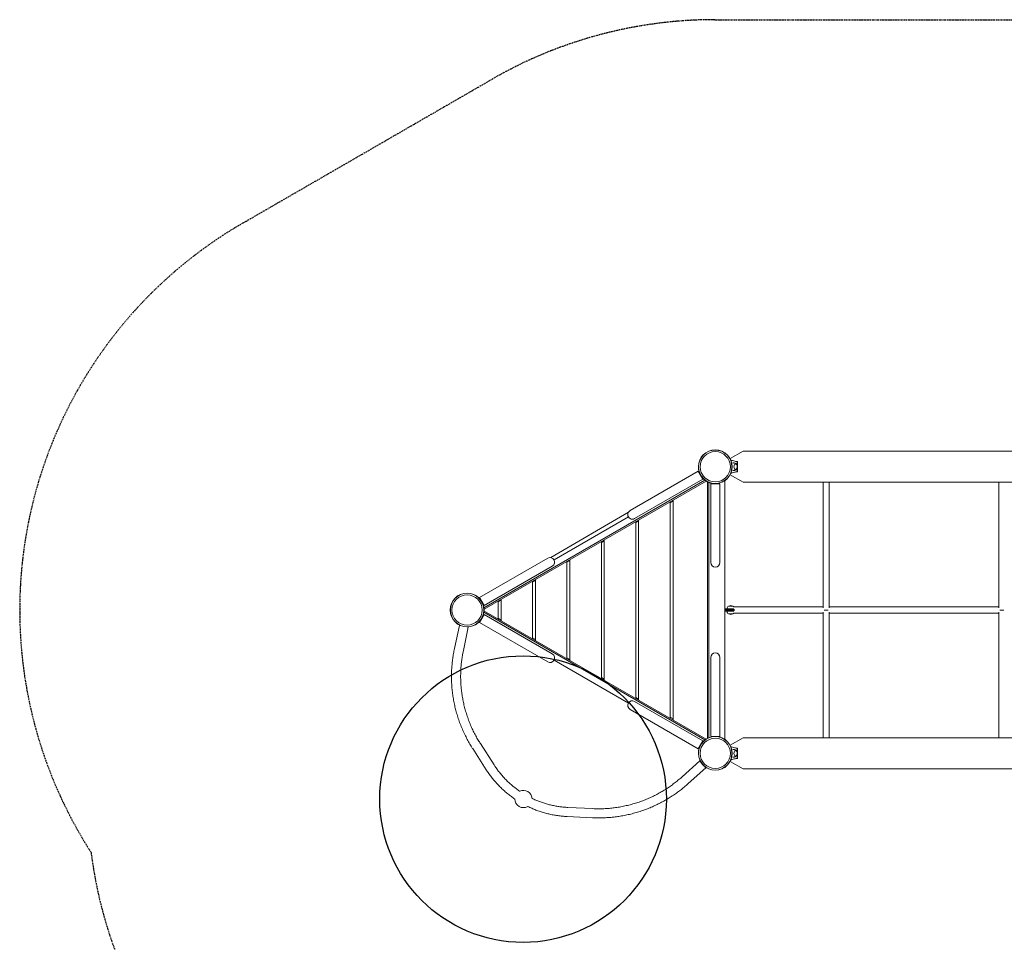
# Model space of a CAD drawing. Units: millimetres. Extents: x -3932 to 3054, y -4274 to 2927.
# Drawn here: x -3932 to -496, y -292 to 2927 of the extents above; entities that cross this region are included whole.
import ezdxf

# ---------------------------------------------------------------- set-up
doc = ezdxf.new("R2010")
doc.units = ezdxf.units.MM
doc.header["$LTSCALE"] = 0.2
doc.linetypes.add('BORDER', pattern=[44.45, 12.7, -6.35, 12.7, -6.35, 0, -6.35])
for name, color, linetype in [('HAGS-EN1176 Falling Space', 30, 'BORDER'), ('HAGS-EN1176 Free Space', 3, 'Continuous'), ('HAGS-Plan', 7, 'Continuous')]:
    doc.layers.add(name, color=color, linetype=linetype)

msp = doc.modelspace()

# ---------------------------------------------------------------- linework, layer by layer
at = {"layer": 'HAGS-EN1176 Falling Space'}
msp.add_lwpolyline([(-2286.4, 2717.9, -0.131652), (-1506.4, 2926.9), (1493.6, 2926.9, -0.414214), (3053.6, 1366.9), (3053.6, 366.9, -0.167138), (2723.7, -592.6), (2723.7, -1521.7, -0.213181), (2224.7, -2638.8), (2224.7, -3274.2, -0.414214), (1224.7, -4274.2), (762.5, -4274.2, -0.414214), (-237.5, -3274.2), (-237.5, -2638.8, -0.213181), (-736.4, -1521.7), (-736.4, -1193.1), (-1587.2, -1193.1, -0.496605), (-3683.1, 20.9, -0.428818), (-3152.4, 2217.9)], format="xyb", close=True, dxfattribs=at)
at = {"layer": 'HAGS-EN1176 Free Space'}
msp.add_circle((-2175.8, 207.3), 500, dxfattribs=at)
at = {"layer": 'HAGS-Plan', "lineweight": 0}
for p, q in [((-1453.2, 1395.3), (-1408.1, 1421.4)), ((398, 1421.4), (-1408.1, 1421.4)), ((-1432.2, 1385.1), (-1428, 1385.1)), ((-1428, 1380.6), (-1428.1, 1380.6)), ((-1428.1, 1377.6), (-1428.1, 1356.6)), ((-1428, 1349.1), (-1428, 1385.1)), ((-1564.3, 1351.4), (-1802.4, 1213.9)), ((-1564.3, 1351.4), (-1548.3, 1323.7)), ((-1562.5, 1352), (-1564.1, 1351.1)), ((-1428, 1349.1), (-1432.2, 1349.1)), ((-1428, 1371.1), (-1428.1, 1371.1)), ((-1428.1, 1369.1), (-1428, 1369.1)), ((-1428, 1365.1), (-1428.1, 1365.1)), ((-1428.1, 1363.1), (-1428, 1363.1)), ((-1428.1, 1353.6), (-1428, 1353.6)), ((-1541, 1320.4), (-2312.3, 875.1)), ((-1536.5, 1317.2), (-2311.9, 869.5)), ((-1786.4, 1186.2), (-1548.3, 1323.7)), ((-1532.5, 419.3), (-1532.5, 1314.7)), ((-1527.5, 421.6), (-1527.5, 1312.2)), ((-1521, 1307.9), (-1489, 1307.9)), ((-1521, 1307.9), (-1521, 1032.9)), ((-1512, 1308.2), (-1512, 1307.9)), ((-1489, 1032.9), (-1489, 1307.9)), ((-1472, 416), (-1472, 1318.2)), ((-1408.1, 1312.9), (-1453.2, 1338.9)), ((398, 1312.9), (-1408.1, 1312.9)), ((-1128.5, 1312.9), (-1128.5, 875.1)), ((-1107.5, 1312.9), (-1107.5, 875.1)), ((-515.5, 1312.9), (-515.5, 875.1)), ((-1662.5, 1241.5), (-1652.5, 1247.3)), ((-1662.5, 1244.4), (-1662.5, 489.8)), ((-1652.5, 484), (-1652.5, 1250.2)), ((-1808.3, 1208.1), (-2078.5, 1049.9)), ((-2067.8, 1042.2), (-1808.3, 1192)), ((-1772.5, 1178), (-1782.5, 1172.3)), ((-1782.5, 1175.1), (-1782.5, 559.1)), ((-1772.5, 553.3), (-1772.5, 1180.9)), ((-1902.5, 1103), (-1892.5, 1108.7)), ((-1902.5, 1105.9), (-1902.5, 628.4)), ((-1892.5, 622.6), (-1892.5, 1111.6)), ((-2089.7, 1048.1), (-2327.8, 910.6)), ((-2022.5, 1033.7), (-2012.5, 1039.5)), ((-2022.5, 1036.6), (-2022.5, 697.6)), ((-2012.5, 691.9), (-2012.5, 1042.3)), ((-2073.7, 1020.3), (-2311.8, 882.8)), ((-2142.5, 964.4), (-2132.5, 970.2)), ((-2142.5, 967.3), (-2142.5, 766.9)), ((-2132.5, 761.1), (-2132.5, 973.1)), ((-2311.8, 882.8), (-2327.8, 910.6)), ((-2324.9, 905.5), (-2325.8, 905)), ((-2262.5, 895.1), (-2252.5, 900.9)), ((-2262.5, 898), (-2262.5, 836.2)), ((-2252.5, 830.4), (-2252.5, 903.8)), ((-2312.6, 859.3), (-1541, 413.9)), ((-2312.1, 864.8), (-1536.5, 417)), ((-2312, 870.5), (-2311.4, 870.6)), ((-2311.7, 872.1), (-2311.4, 870.6)), ((-1472, 869.1), (-1437.9, 869.1)), ((-1437.9, 865.1), (-1472, 865.1)), ((-1440.1, 871.1), (-1469.4, 871.1)), ((-1469.4, 863.1), (-1440.1, 863.1)), ((-1443.2, 880.6), (-1458.6, 880.6)), ((-1128.5, 878.1), (-1440.2, 878.1)), ((-1128.5, 859.1), (-1128.5, 421.4)), ((-1111.2, 867.1), (-1124.9, 867.1)), ((-515.5, 878.1), (-1107.5, 878.1)), ((-1107.5, 859.1), (-1107.5, 421.4)), ((-515.5, 859.1), (-515.5, 421.4)), ((-498.2, 867.1), (-511.9, 867.1)), ((-2327.8, 823.7), (-2311.8, 851.4)), ((-2073.7, 713.9), (-2311.8, 851.4)), ((-2252.5, 833.3), (-2262.5, 839.1)), ((-1458.6, 853.6), (-1443.2, 853.6)), ((-1128.5, 856.1), (-1440.2, 856.1)), ((-515.5, 856.1), (-1107.5, 856.1)), ((-2415.4, 732.4), (-2398.1, 813.6)), ((-2393.7, 812.6), (-2398.1, 813.6)), ((-2384.1, 725.7), (-2366.8, 806.9)), ((-2366.8, 806.9), (-2372.5, 808.1)), ((-2089.7, 686.2), (-2327.8, 823.7)), ((-2132.5, 764), (-2142.5, 769.8)), ((-1808.3, 542.2), (-2067.8, 692)), ((-2012.5, 694.8), (-2022.5, 700.5)), ((-1521, 701.3), (-1521, 426.3)), ((-1489, 701.3), (-1489, 426.3)), ((-1892.5, 625.5), (-1902.5, 631.2)), ((-1782.5, 562), (-1772.5, 556.2)), ((-1802.4, 520.3), (-1564.3, 382.8)), ((-1548.3, 410.6), (-1786.4, 548.1)), ((-1652.5, 486.9), (-1662.5, 492.7)), ((-1489, 426.3), (-1521, 426.3)), ((-1512, 426.3), (-1512, 425.7)), ((-1453.2, 395.3), (-1408.1, 421.4)), ((398, 421.4), (-1408.1, 421.4)), ((-2304, 309.5), (-2351.5, 383.5)), ((-2277, 326.8), (-2324.6, 400.8)), ((-1564.3, 382.8), (-1548.3, 410.6)), ((-1432.2, 385.1), (-1428, 385.1)), ((-1428, 380.6), (-1428.1, 380.6)), ((-1428, 349.1), (-1428, 385.1)), ((-1428, 349.1), (-1432.2, 349.1)), ((-1428.1, 377.6), (-1428.1, 356.6)), ((-1428, 371.1), (-1428.1, 371.1)), ((-1428.1, 369.1), (-1428, 369.1)), ((-1428, 365.1), (-1428.1, 365.1)), ((-1428.1, 363.1), (-1428, 363.1)), ((-1428.1, 353.6), (-1428, 353.6)), ((-1621, 285.1), (-1559.3, 340.7)), ((-1599.6, 261.4), (-1537.9, 316.9)), ((-1559.3, 340.7), (-1555.4, 336.3)), ((-1540.9, 320.3), (-1537.9, 316.9)), ((-1408.1, 312.9), (-1453.2, 338.9)), ((398, 312.9), (-1408.1, 312.9)), ((-1932.1, 174.2), (-2020, 178.4)), ((-1933.6, 142.2), (-2021.5, 146.4))]:
    msp.add_line(p, q, dxfattribs=at)
for centre, radius in [((-1505, 1367.1), 59), ((-1505, 1367.1), 58.3), ((-1505, 1367.1), 52.9), ((-2371.1, 867.1), 59), ((-2371.1, 867.1), 58.3), ((-2371.1, 867.1), 52.9), ((-1505, 367.1), 59), ((-1505, 367.1), 58.3), ((-1505, 367.1), 52.9)]:
    msp.add_circle(centre, radius, dxfattribs=at)
for centre, radius, start, end in [((-1428, 1361.6), 20, 90, 90.1819), ((-1428, 1371.1), 20, 269.8181, 270), ((-1558.8, 1331.9), 8.22, 82.5035, 82.6477), ((-1558.8, 1331.9), 5.22, 35.1327, 47.1977), ((-1501.4, 1302.9), 8.22, 142.5035, 142.6477), ((-1501.4, 1302.9), 5.22, 95.1327, 107.1977), ((-1511.2, 1366.2), 59.3, 280.9252, 284.5959), ((-1794.4, 1200), 16, 120, 300), ((-2081.7, 1034.2), 16, 300, 120), ((-1505, 1032.9), 16, 180, 360), ((-2317.3, 902.3), 5.22, 215.1327, 227.1977), ((-2317.3, 902.3), 8.22, 262.5035, 262.6477), ((-1453.5, 871.5), 10.5, 119.8618, 172.7714), ((-1462.4, 872.6), 1.5, 172.7714, 270), ((-1462.4, 861.6), 1.5, 90, 187.2286), ((-1453.5, 862.7), 10.5, 187.2286, 240.1382), ((-1458.6, 880.4), 0.2, 90, 119.8618), ((-1457.9, 880.5), 0.5, 111.0372, 166.5615), ((-1450.9, 862.3), 20, 68.9628, 111.0372), ((-1443.9, 880.5), 0.5, 13.4385, 68.9628), ((-1443.2, 880.4), 0.2, 60.1382, 90), ((-1448.4, 871.5), 10.5, 39.1728, 60.1382), ((-2313.7, 838.2), 8.22, 202.5035, 202.6477), ((-2313.7, 838.2), 5.22, 155.1327, 167.1977), ((-1458.6, 853.8), 0.2, 240.1382, 270), ((-1457.9, 853.7), 0.5, 196.1306, 248.9628), ((-1450.9, 871.9), 20, 248.9628, 291.0372), ((-1443.9, 853.7), 0.5, 291.0372, 343.8694), ((-1443.2, 853.8), 0.2, 270, 299.8618), ((-1448.4, 862.7), 10.5, 299.8618, 320.8272), ((-2081.7, 700), 16, 240, 60), ((-1505, 701.3), 16, 0, 180), ((-1794.4, 534.2), 16, 60, 240), ((-1508.7, 431.3), 5.22, 275.1327, 287.1977), ((-1508.7, 431.3), 8.22, 322.5035, 322.6477), ((-1511.2, 368.1), 59.3, 78.1518, 79.0748), ((-1558.8, 402.3), 8.22, 277.3523, 277.4965), ((-1558.8, 402.3), 5.22, 312.8023, 324.8673), ((-1428, 361.6), 20, 90, 90.1819), ((-1428, 371.1), 20, 269.8181, 270), ((-2174.5, 207.6), 30, 180.0744, 299.92), ((-2174.5, 207.6), 30, 4.3898, 115.582)]:
    msp.add_arc(centre, radius, start, end, dxfattribs=at)
at = {"layer": 'HAGS-Plan', "lineweight": 0, "extrusion": (0, 0, -1)}
for centre, start_param, end_param in [((-1434.1, 1367.1), -0.270988, 3.909622), ((-1434.1, 1367.1), -0.768029, -0.270988), ((-1434.1, 367.1), -0.270988, 3.909622), ((-1434.1, 367.1), -0.768029, -0.270988)]:
    msp.add_ellipse(centre, major_axis=(0, -9.5), ratio=0.590209, start_param=start_param, end_param=end_param, dxfattribs=at)
at = {"layer": 'HAGS-Plan', "lineweight": 0}
for points, knots in [([(-1450.6, 1389.9), (-1448.8, 1389.4), (-1446.9, 1388.9), (-1442.2, 1387.6), (-1439.4, 1386.9), (-1435.2, 1385.8), (-1433.8, 1385.5), (-1431.7, 1385), (-1431, 1384.9), (-1429.6, 1384.7), (-1428.9, 1384.6), (-1428.1, 1384.6)], [3.060425, 3.060425, 3.060425, 3.060425, 10.000007, 10.000007, 20.406249, 20.406249, 25.614295, 25.614295, 28.225841, 28.225841, 30.859684, 30.859684, 30.859684, 30.859684]), ([(-1443.7, 1380.6), (-1443.1, 1380.6), (-1442.4, 1380.6), (-1441.1, 1380.5), (-1440.5, 1380.4), (-1439.2, 1380.1), (-1438.5, 1380), (-1437.3, 1379.6), (-1436.7, 1379.4), (-1435.6, 1379), (-1435, 1378.8), (-1434.5, 1378.6)], [3.1444618, 3.1444618, 3.1444618, 3.1444618, 3.195464, 3.195464, 3.2493353, 3.2493353, 3.3032066, 3.3032066, 3.357078, 3.357078, 3.4109493, 3.4109493, 3.4109493, 3.4109493]), ([(-1434.5, 1378.6), (-1433.6, 1378.1), (-1432.9, 1377.6), (-1431.4, 1376.3), (-1430.8, 1375.4), (-1429.9, 1373.9), (-1429.6, 1373.1), (-1429.3, 1372.4)], [3.4109493, 3.4109493, 3.4109493, 3.4109493, 3.6427267, 3.6427267, 3.9359264, 3.9359264, 4.1753302, 4.1753302, 4.1753302, 4.1753302]), ([(-1434.3, 1376.6), (-1433.8, 1376.6), (-1433.3, 1376.4), (-1432.3, 1376), (-1431.7, 1375.6), (-1430.6, 1374.6), (-1430.1, 1373.9), (-1429.3, 1372.4), (-1428.9, 1371.5), (-1428.4, 1369.6), (-1428.3, 1368.5), (-1428.2, 1366.5), (-1428.3, 1365.5), (-1428.7, 1363.5), (-1429, 1362.6), (-1429.7, 1360.8), (-1430.2, 1360.1), (-1431.4, 1358.8), (-1432.1, 1358.3), (-1433.4, 1357.8), (-1433.9, 1357.7), (-1434.3, 1357.6)], [3.185259, 3.185259, 3.185259, 3.185259, 3.380504, 3.380504, 3.642244, 3.642244, 3.958692, 3.958692, 4.311428, 4.311428, 4.664907, 4.664907, 5.015191, 5.015191, 5.367422, 5.367422, 5.722389, 5.722389, 6.049831, 6.049831, 6.239519, 6.239519, 6.239519, 6.239519]), ([(-1428.1, 1384.6), (-1428.1, 1384.6), (-1428.1, 1384.6), (-1428.1, 1384.5), (-1428.1, 1384.4), (-1428.1, 1384.2), (-1428.1, 1383.9), (-1428.1, 1383.4), (-1428.1, 1383), (-1428.1, 1382.1), (-1428.1, 1381.7), (-1428.1, 1380.3), (-1428.1, 1379.7), (-1428.1, 1378.6), (-1428.1, 1378.1), (-1428.1, 1377.6)], [0, 0, 0, 0, 0.076959, 0.076959, 0.1395146, 0.1395146, 0.2425588, 0.2425588, 0.3154534, 0.3154534, 0.3917977, 0.3917977, 0.4559643, 0.4559643, 0.5046419, 0.5046419, 0.5046419, 0.5046419]), ([(-1564, 1370.1), (-1564, 1369.2), (-1564.1, 1368.3), (-1564.1, 1367.4), (-1564.3, 1364.3), (-1564.1, 1361), (-1563.6, 1357.6), (-1563.1, 1354.2), (-1562.2, 1350.8), (-1561, 1347.4), (-1559.8, 1344), (-1558.3, 1340.8), (-1556.4, 1337.7), (-1555.5, 1336.3), (-1554.6, 1335), (-1553.7, 1333.8)], [0.3381129, 0.3381129, 0.3381129, 0.3381129, 0.375, 0.375, 0.375, 0.5, 0.5, 0.5, 0.625, 0.625, 0.625, 0.75, 0.75, 0.75, 0.80593, 0.80593, 0.80593, 0.80593]), ([(-1428.1, 1349.6), (-1429, 1349.6), (-1429.8, 1349.5), (-1431.3, 1349.3), (-1432.1, 1349.1), (-1434.5, 1348.6), (-1436.1, 1348.2), (-1440.9, 1346.9), (-1444.1, 1346.1), (-1448.4, 1344.9), (-1449.5, 1344.6), (-1450.6, 1344.3)], [0, 0, 0, 0, 2.881371, 2.881371, 5.718775, 5.718775, 11.883692, 11.883692, 23.599208, 23.599208, 27.798037, 27.798037, 27.798037, 27.798037]), ([(-1434.5, 1355.7), (-1435, 1355.4), (-1435.6, 1355.2), (-1436.7, 1354.8), (-1437.3, 1354.6), (-1438.5, 1354.2), (-1439.2, 1354.1), (-1440.5, 1353.9), (-1441.1, 1353.8), (-1442.4, 1353.6), (-1443.1, 1353.6), (-1443.7, 1353.6)], [6.0138287, 6.0138287, 6.0138287, 6.0138287, 6.0677, 6.0677, 6.1215713, 6.1215713, 6.1754427, 6.1754427, 6.229314, 6.229314, 6.2803178, 6.2803178, 6.2803178, 6.2803178]), ([(-1429.3, 1361.9), (-1429.6, 1361), (-1429.9, 1360.2), (-1431.1, 1358.4), (-1431.9, 1357.3), (-1433.5, 1356.2), (-1434, 1355.9), (-1434.5, 1355.7)], [5.2494478, 5.2494478, 5.2494478, 5.2494478, 5.5104312, 5.5104312, 5.8791276, 5.8791276, 6.0138287, 6.0138287, 6.0138287, 6.0138287]), ([(-1428.1, 1356.6), (-1428.1, 1356.2), (-1428.1, 1355.7), (-1428.1, 1354.6), (-1428.1, 1354), (-1428.1, 1352.4), (-1428.1, 1352.2), (-1428.1, 1351.2), (-1428.1, 1350.9), (-1428.1, 1350.3), (-1428.1, 1350.1), (-1428.1, 1349.8), (-1428.1, 1349.8), (-1428.1, 1349.6), (-1428.1, 1349.6), (-1428.1, 1349.6)], [-1.610376, -1.610376, -1.610376, -1.610376, -1.471605, -1.471605, -1.284206, -1.284206, -1.001071, -1.001071, -0.764743, -0.764743, -0.444287, -0.444287, -0.255082, -0.255082, 0, 0, 0, 0]), ([(-1537.1, 1317.6), (-1536.4, 1317.1), (-1535.6, 1316.6), (-1534.8, 1316.1), (-1532.2, 1314.4), (-1529.3, 1312.9), (-1526.1, 1311.6), (-1522.9, 1310.4), (-1519.5, 1309.4), (-1516, 1308.8), (-1512.4, 1308.1), (-1508.8, 1307.9), (-1505.2, 1307.9), (-1503.6, 1308), (-1502.1, 1308.1), (-1500.5, 1308.3)], [0.3381129, 0.3381129, 0.3381129, 0.3381129, 0.375, 0.375, 0.375, 0.5, 0.5, 0.5, 0.625, 0.625, 0.625, 0.75, 0.75, 0.75, 0.80593, 0.80593, 0.80593, 0.80593]), ([(-2312.1, 864.1), (-2312.1, 865), (-2312, 865.9), (-2312, 866.8), (-2311.9, 870), (-2312, 873.2), (-2312.5, 876.6), (-2313, 880), (-2313.9, 883.5), (-2315.1, 886.8), (-2316.3, 890.2), (-2317.9, 893.5), (-2319.7, 896.5), (-2320.6, 897.9), (-2321.5, 899.2), (-2322.4, 900.5)], [0.3381129, 0.3381129, 0.3381129, 0.3381129, 0.375, 0.375, 0.375, 0.5, 0.5, 0.5, 0.625, 0.625, 0.625, 0.75, 0.75, 0.75, 0.80593, 0.80593, 0.80593, 0.80593]), ([(-2311.7, 872.1), (-2311.7, 872.3), (-2311.8, 872.9), (-2312.1, 874), (-2312.1, 874.3), (-2312.2, 874.7), (-2312.2, 874.9), (-2312.3, 875.1)], [-2.139654, -2.139654, -2.139654, -2.139654, -1.167223, -1.167223, -0.934115, -0.934115, -0.773101, -0.773101, -0.773101, -0.773101]), ([(-2344.2, 814.6), (-2343.4, 815), (-2342.6, 815.4), (-2341.8, 815.8), (-2339, 817.2), (-2336.2, 819), (-2333.5, 821.2), (-2330.9, 823.3), (-2328.3, 825.7), (-2326, 828.5), (-2323.7, 831.2), (-2321.6, 834.2), (-2319.9, 837.4), (-2319.2, 838.8), (-2318.5, 840.2), (-2317.8, 841.6)], [0.3381129, 0.3381129, 0.3381129, 0.3381129, 0.375, 0.375, 0.375, 0.5, 0.5, 0.5, 0.625, 0.625, 0.625, 0.75, 0.75, 0.75, 0.80593, 0.80593, 0.80593, 0.80593]), ([(-2351.5, 383.5), (-2353.3, 386.2), (-2355, 388.9), (-2359.8, 396.8), (-2362.9, 402.2), (-2369, 413), (-2371.9, 418.6), (-2377.7, 430.1), (-2380.6, 436), (-2386.2, 448.2), (-2388.9, 454.5), (-2394.1, 467.1), (-2396.5, 473.4), (-2401, 485.8), (-2403, 491.9), (-2406.8, 504), (-2408.5, 510), (-2411.7, 522.1), (-2413.1, 528.1), (-2415.8, 540.3), (-2417.1, 546.4), (-2419.3, 558.8), (-2420.2, 565), (-2422, 577.5), (-2422.7, 583.8), (-2424, 596.3), (-2424.5, 602.5), (-2425.2, 614.8), (-2425.4, 620.9), (-2425.6, 632.9), (-2425.6, 638.9), (-2425.3, 650.8), (-2425.1, 656.7), (-2424.4, 668.5), (-2423.9, 674.3), (-2422.8, 686.1), (-2422.1, 691.9), (-2420.6, 703.6), (-2419.7, 709.4), (-2417.7, 720.9), (-2416.6, 726.7), (-2415.4, 732.4)], [0, 0, 0, 0, 10.000578, 10.000578, 29.333331, 29.333331, 49.201203, 49.201203, 70.037657, 70.037657, 91.596347, 91.596347, 112.946657, 112.946657, 133.031483, 133.031483, 152.600144, 152.600144, 172.058799, 172.058799, 191.494177, 191.494177, 210.990172, 210.990172, 230.52242, 230.52242, 249.585917, 249.585917, 268.113494, 268.113494, 286.271269, 286.271269, 304.132472, 304.132472, 321.893721, 321.893721, 339.685084, 339.685084, 357.282643, 357.282643, 374.785226, 374.785226, 374.785226, 374.785226]), ([(-2384.1, 725.7), (-2384.8, 722.5), (-2385.4, 719.2), (-2387, 710.7), (-2387.9, 705.4), (-2389.5, 694.8), (-2390.2, 689.4), (-2391.4, 678.6), (-2392, 673.1), (-2392.8, 662.2), (-2393.1, 656.6), (-2393.5, 645.5), (-2393.6, 639.9), (-2393.6, 628.7), (-2393.4, 623.1), (-2393, 611.8), (-2392.6, 606.2), (-2391.7, 594.9), (-2391.1, 589.2), (-2389.8, 577.9), (-2389, 572.2), (-2387.1, 560.8), (-2386, 555.1), (-2383.7, 543.5), (-2382.4, 537.7), (-2379.5, 526), (-2377.9, 520.1), (-2374.4, 508.2), (-2372.6, 502.3), (-2368.6, 490.4), (-2366.5, 484.5), (-2362, 472.7), (-2359.6, 466.8), (-2354.6, 455.5), (-2352.1, 449.9), (-2346.7, 439), (-2343.9, 433.7), (-2338.1, 423.1), (-2335.1, 417.8), (-2329.6, 408.6), (-2327.1, 404.7), (-2324.6, 400.8)], [0, 0, 0, 0, 10.001215, 10.001215, 26.052534, 26.052534, 42.310855, 42.310855, 58.818276, 58.818276, 75.522924, 75.522924, 92.511864, 92.511864, 109.660068, 109.660068, 127.048383, 127.048383, 144.602833, 144.602833, 162.389674, 162.389674, 180.519885, 180.519885, 199.22115, 199.22115, 218.40689, 218.40689, 238.07151, 238.07151, 258.081014, 258.081014, 278.092593, 278.092593, 297.536303, 297.536303, 316.631165, 316.631165, 335.976376, 335.976376, 350.588291, 350.588291, 350.588291, 350.588291]), ([(-1473, 416.6), (-1473.7, 417.2), (-1474.5, 417.7), (-1475.3, 418.1), (-1477.9, 419.8), (-1480.8, 421.3), (-1484, 422.6), (-1487.2, 423.8), (-1490.6, 424.8), (-1494.1, 425.5), (-1497.7, 426.1), (-1501.3, 426.4), (-1504.8, 426.3), (-1506.4, 426.2), (-1508, 426.1), (-1509.6, 425.9)], [0.3381129, 0.3381129, 0.3381129, 0.3381129, 0.375, 0.375, 0.375, 0.5, 0.5, 0.5, 0.625, 0.625, 0.625, 0.75, 0.75, 0.75, 0.80593, 0.80593, 0.80593, 0.80593]), ([(-1507.3, 426.2), (-1507.5, 426.3), (-1507.7, 426.3), (-1507.9, 426.3), (-1508, 426.3), (-1508, 426.3), (-1508.1, 426.3)], [0.71212838, 0.71212838, 0.71212838, 0.71212838, 0.75, 0.75, 0.75, 0.76061321, 0.76061321, 0.76061321, 0.76061321]), ([(-1564, 364.1), (-1564, 365), (-1564.1, 365.9), (-1564.1, 366.8), (-1564.3, 370), (-1564.1, 373.2), (-1563.6, 376.6), (-1563.1, 380), (-1562.2, 383.5), (-1561, 386.8), (-1559.8, 390.2), (-1558.3, 393.5), (-1556.4, 396.5), (-1555.5, 397.9), (-1554.6, 399.2), (-1553.7, 400.5)], [0.3381129, 0.3381129, 0.3381129, 0.3381129, 0.375, 0.375, 0.375, 0.5, 0.5, 0.5, 0.625, 0.625, 0.625, 0.75, 0.75, 0.75, 0.80593, 0.80593, 0.80593, 0.80593]), ([(-1450.6, 389.9), (-1448.8, 389.4), (-1446.9, 388.9), (-1442.2, 387.6), (-1439.4, 386.9), (-1435.2, 385.8), (-1433.8, 385.5), (-1431.7, 385), (-1431, 384.9), (-1429.6, 384.7), (-1428.9, 384.6), (-1428.1, 384.6)], [3.060425, 3.060425, 3.060425, 3.060425, 10.000007, 10.000007, 20.406249, 20.406249, 25.614295, 25.614295, 28.225841, 28.225841, 30.859684, 30.859684, 30.859684, 30.859684]), ([(-1443.7, 380.6), (-1443.1, 380.6), (-1442.4, 380.6), (-1441.1, 380.5), (-1440.5, 380.4), (-1439.2, 380.1), (-1438.5, 380), (-1437.3, 379.6), (-1436.7, 379.4), (-1435.6, 379), (-1435, 378.8), (-1434.5, 378.6)], [3.1444618, 3.1444618, 3.1444618, 3.1444618, 3.195464, 3.195464, 3.2493353, 3.2493353, 3.3032066, 3.3032066, 3.357078, 3.357078, 3.4109493, 3.4109493, 3.4109493, 3.4109493]), ([(-1434.5, 378.6), (-1433.6, 378.1), (-1432.9, 377.6), (-1431.4, 376.3), (-1430.8, 375.4), (-1429.9, 373.9), (-1429.6, 373.1), (-1429.3, 372.4)], [3.4109493, 3.4109493, 3.4109493, 3.4109493, 3.6427267, 3.6427267, 3.9359264, 3.9359264, 4.1753302, 4.1753302, 4.1753302, 4.1753302]), ([(-1428.1, 384.6), (-1428.1, 384.6), (-1428.1, 384.6), (-1428.1, 384.5), (-1428.1, 384.4), (-1428.1, 384.2), (-1428.1, 383.9), (-1428.1, 383.4), (-1428.1, 383), (-1428.1, 382.1), (-1428.1, 381.7), (-1428.1, 380.3), (-1428.1, 379.7), (-1428.1, 378.6), (-1428.1, 378.1), (-1428.1, 377.6)], [0, 0, 0, 0, 0.076959, 0.076959, 0.1395146, 0.1395146, 0.2425588, 0.2425588, 0.3154534, 0.3154534, 0.3917977, 0.3917977, 0.4559643, 0.4559643, 0.5046419, 0.5046419, 0.5046419, 0.5046419]), ([(-1428.1, 349.6), (-1429, 349.6), (-1429.8, 349.5), (-1431.3, 349.3), (-1432.1, 349.1), (-1434.5, 348.6), (-1436.1, 348.2), (-1440.9, 346.9), (-1444.1, 346.1), (-1448.4, 344.9), (-1449.5, 344.6), (-1450.6, 344.3)], [0, 0, 0, 0, 2.881371, 2.881371, 5.718775, 5.718775, 11.883692, 11.883692, 23.599208, 23.599208, 27.798037, 27.798037, 27.798037, 27.798037]), ([(-1434.5, 355.7), (-1435, 355.4), (-1435.6, 355.2), (-1436.7, 354.8), (-1437.3, 354.6), (-1438.5, 354.2), (-1439.2, 354.1), (-1440.5, 353.9), (-1441.1, 353.8), (-1442.4, 353.6), (-1443.1, 353.6), (-1443.7, 353.6)], [6.0138287, 6.0138287, 6.0138287, 6.0138287, 6.0677, 6.0677, 6.1215713, 6.1215713, 6.1754427, 6.1754427, 6.229314, 6.229314, 6.2803178, 6.2803178, 6.2803178, 6.2803178]), ([(-1429.3, 361.9), (-1429.6, 361), (-1429.9, 360.2), (-1431.1, 358.4), (-1431.9, 357.3), (-1433.5, 356.2), (-1434, 355.9), (-1434.5, 355.7)], [5.2494478, 5.2494478, 5.2494478, 5.2494478, 5.5104312, 5.5104312, 5.8791276, 5.8791276, 6.0138287, 6.0138287, 6.0138287, 6.0138287]), ([(-1434.3, 376.6), (-1433.8, 376.6), (-1433.3, 376.4), (-1432.3, 376), (-1431.7, 375.6), (-1430.6, 374.6), (-1430.1, 373.9), (-1429.3, 372.4), (-1428.9, 371.5), (-1428.4, 369.6), (-1428.3, 368.5), (-1428.2, 366.5), (-1428.3, 365.5), (-1428.7, 363.5), (-1429, 362.6), (-1429.7, 360.8), (-1430.2, 360.1), (-1431.4, 358.8), (-1432.1, 358.3), (-1433.4, 357.8), (-1433.9, 357.7), (-1434.3, 357.6)], [3.185259, 3.185259, 3.185259, 3.185259, 3.380504, 3.380504, 3.642244, 3.642244, 3.958692, 3.958692, 4.311428, 4.311428, 4.664907, 4.664907, 5.015191, 5.015191, 5.367422, 5.367422, 5.722389, 5.722389, 6.049831, 6.049831, 6.239519, 6.239519, 6.239519, 6.239519]), ([(-1428.1, 356.6), (-1428.1, 356.2), (-1428.1, 355.7), (-1428.1, 354.6), (-1428.1, 354), (-1428.1, 352.4), (-1428.1, 352.2), (-1428.1, 351.2), (-1428.1, 350.9), (-1428.1, 350.3), (-1428.1, 350.1), (-1428.1, 349.8), (-1428.1, 349.8), (-1428.1, 349.6), (-1428.1, 349.6), (-1428.1, 349.6)], [-1.610376, -1.610376, -1.610376, -1.610376, -1.471605, -1.471605, -1.284206, -1.284206, -1.001071, -1.001071, -0.764743, -0.764743, -0.444287, -0.444287, -0.255082, -0.255082, 0, 0, 0, 0]), ([(-2204.5, 207.5), (-2208.6, 210.3), (-2212.7, 213.2), (-2220.9, 219.3), (-2225, 222.5), (-2233.1, 229), (-2237, 232.4), (-2244.7, 239.2), (-2248.5, 242.7), (-2255.9, 249.9), (-2259.5, 253.6), (-2266.7, 261.1), (-2270.2, 265), (-2277, 272.8), (-2280.3, 276.8), (-2286.7, 285), (-2289.9, 289.1), (-2296, 297.5), (-2299, 301.9), (-2302.6, 307.3), (-2303.3, 308.4), (-2304, 309.5)], [25.984983, 25.984983, 25.984983, 25.984983, 41.003498, 41.003498, 56.705375, 56.705375, 72.254968, 72.254968, 87.8684, 87.8684, 103.633672, 103.633672, 119.578564, 119.578564, 135.581146, 135.581146, 151.662363, 151.662363, 168.057685, 168.057685, 172.119792, 172.119792, 172.119792, 172.119792]), ([(-2277, 326.8), (-2275.3, 324.1), (-2273.6, 321.5), (-2269, 314.9), (-2266.2, 310.9), (-2260.2, 302.9), (-2257, 299), (-2250.6, 291.2), (-2247.3, 287.4), (-2240.6, 280.1), (-2237.2, 276.5), (-2230.2, 269.5), (-2226.7, 266.1), (-2219.4, 259.4), (-2215.6, 256.2), (-2208.1, 249.9), (-2204.3, 246.9), (-2196.5, 241), (-2192.6, 238.2), (-2188.2, 235.2), (-2187.8, 234.9), (-2187.4, 234.6)], [0, 0, 0, 0, 10.00149, 10.00149, 25.33271, 25.33271, 41.130373, 41.130373, 56.566712, 56.566712, 71.636997, 71.636997, 86.733036, 86.733036, 101.723427, 101.723427, 116.402575, 116.402575, 130.922059, 130.922059, 132.38055, 132.38055, 132.38055, 132.38055]), ([(-1932.1, 174.2), (-1928.9, 174), (-1925.8, 173.9), (-1916.1, 173.6), (-1909.7, 173.6), (-1896.9, 173.8), (-1890.7, 174), (-1878.4, 174.8), (-1872.4, 175.3), (-1860.4, 176.6), (-1854.4, 177.4), (-1842.2, 179.2), (-1835.9, 180.3), (-1823.3, 182.7), (-1817, 184.1), (-1804.6, 187), (-1798.5, 188.6), (-1786.5, 192), (-1780.6, 193.8), (-1769, 197.6), (-1763.4, 199.6), (-1752.2, 203.9), (-1746.6, 206.1), (-1735.7, 210.8), (-1730.3, 213.2), (-1719.6, 218.3), (-1714.4, 220.9), (-1704, 226.4), (-1698.9, 229.2), (-1688.9, 235), (-1684, 238), (-1674.4, 244), (-1669.6, 247.2), (-1660.4, 253.6), (-1655.9, 256.8), (-1647, 263.5), (-1642.6, 266.9), (-1634.1, 273.8), (-1629.9, 277.3), (-1624.1, 282.3), (-1622.6, 283.7), (-1621, 285.1)], [0, 0, 0, 0, 10.000449, 10.000449, 30.512671, 30.512671, 50.41229, 50.41229, 69.546619, 69.546619, 88.756206, 88.756206, 108.938526, 108.938526, 129.237258, 129.237258, 149.178716, 149.178716, 168.511229, 168.511229, 187.222878, 187.222878, 205.73274, 205.73274, 224.005297, 224.005297, 242.08156, 242.08156, 259.83116, 259.83116, 277.227637, 277.227637, 294.366669, 294.366669, 311.178129, 311.178129, 327.778198, 327.778198, 344.204267, 344.204267, 350.586259, 350.586259, 350.586259, 350.586259]), ([(-1599.6, 261.4), (-1602, 259.1), (-1604.5, 256.9), (-1611.3, 251.1), (-1615.6, 247.6), (-1624.4, 240.5), (-1628.9, 237), (-1638.1, 230.2), (-1642.9, 226.8), (-1652.4, 220.2), (-1657.3, 217), (-1667.2, 210.7), (-1672.1, 207.7), (-1682.2, 201.8), (-1687.3, 199), (-1697.7, 193.5), (-1702.9, 190.9), (-1713.5, 185.7), (-1718.9, 183.2), (-1730, 178.4), (-1735.6, 176.1), (-1747, 171.6), (-1752.7, 169.5), (-1764.5, 165.4), (-1770.5, 163.5), (-1782.5, 159.8), (-1788.7, 158.1), (-1800.9, 154.8), (-1807.1, 153.4), (-1819.5, 150.7), (-1825.6, 149.5), (-1837.9, 147.4), (-1844.1, 146.5), (-1856.5, 144.9), (-1862.7, 144.2), (-1875.4, 143.1), (-1881.9, 142.7), (-1895.3, 142), (-1902.1, 141.8), (-1915.7, 141.7), (-1922.4, 141.8), (-1930.6, 142.1), (-1932.1, 142.1), (-1933.6, 142.2)], [0, 0, 0, 0, 10.001032, 10.001032, 26.738714, 26.738714, 43.853024, 43.853024, 61.333176, 61.333176, 78.989052, 78.989052, 96.619639, 96.619639, 114.396162, 114.396162, 132.336235, 132.336235, 150.603543, 150.603543, 169.319261, 169.319261, 188.431505, 188.431505, 207.949438, 207.949438, 227.803395, 227.803395, 247.716904, 247.716904, 267.407512, 267.407512, 287.004599, 287.004599, 306.780515, 306.780515, 327.320344, 327.320344, 348.937768, 348.937768, 370.090009, 370.090009, 374.791159, 374.791159, 374.791159, 374.791159]), ([(-2144.6, 209.9), (-2140.3, 207.8), (-2135.9, 205.8), (-2127, 202), (-2122.5, 200.2), (-2113.5, 196.8), (-2108.9, 195.3), (-2099.7, 192.3), (-2095, 190.9), (-2085.6, 188.3), (-2080.9, 187.1), (-2071.4, 184.9), (-2066.6, 184), (-2057.1, 182.3), (-2052.3, 181.5), (-2042.6, 180.3), (-2037.7, 179.7), (-2028.5, 178.9), (-2024.2, 178.6), (-2020, 178.4)], [24.781568, 24.781568, 24.781568, 24.781568, 39.251855, 39.251855, 53.846653, 53.846653, 68.407206, 68.407206, 83.271287, 83.271287, 98.215024, 98.215024, 113.126542, 113.126542, 128.13624, 128.13624, 143.679427, 143.679427, 157.154358, 157.154358, 157.154358, 157.154358]), ([(-2021.5, 146.4), (-2024.7, 146.6), (-2027.9, 146.8), (-2036.3, 147.4), (-2041.6, 147.9), (-2052.1, 149.2), (-2057.4, 149.9), (-2067.9, 151.7), (-2073.2, 152.7), (-2083.5, 154.8), (-2088.6, 156), (-2098.7, 158.7), (-2103.8, 160.1), (-2113.8, 163.2), (-2118.8, 164.8), (-2128.6, 168.3), (-2133.5, 170.2), (-2143.2, 174.1), (-2147.9, 176.1), (-2155, 179.4), (-2157.3, 180.4), (-2159.6, 181.6)], [0, 0, 0, 0, 10.001101, 10.001101, 26.447953, 26.447953, 42.97471, 42.97471, 59.328294, 59.328294, 75.344499, 75.344499, 91.253332, 91.253332, 107.104742, 107.104742, 122.88646, 122.88646, 138.495631, 138.495631, 146.136399, 146.136399, 146.136399, 146.136399])]:
    msp.add_open_spline(points, degree=3, knots=knots, dxfattribs=at)
for points in [[(-1469.4, 871.1), (-1470.8, 870.1), (-1472, 869.1)], [(-1472, 865.1), (-1470.8, 864.1), (-1469.4, 863.1)]]:
    msp.add_open_spline(points, degree=2, dxfattribs=at)

doc.saveas('drawing.dxf')
